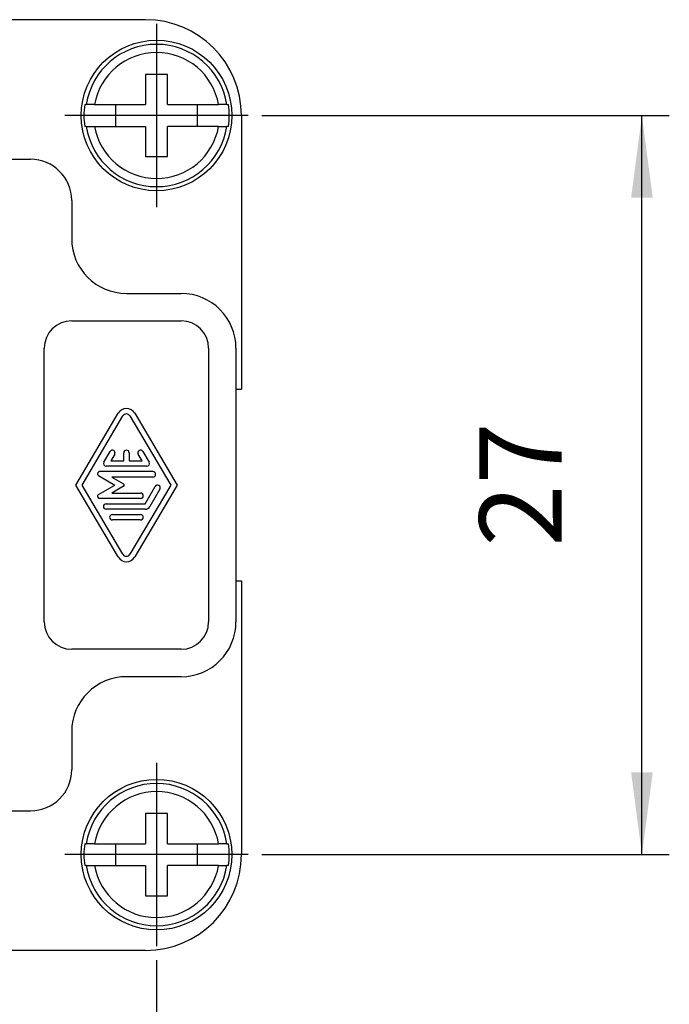
# Model space of a CAD drawing. Units: millimetres. Extents: x 0 to 210, y 0 to 297.
# Drawn here: x 103 to 127, y 80 to 116 of the extents above; entities that cross this region are included whole.
import ezdxf

# ---------------------------------------------------------------- set-up
doc = ezdxf.new("R2010")
doc.units = ezdxf.units.MM
doc.linetypes.add('DOT_CENTER', pattern=[14, 12, -1, 0, -1])
doc.layers.add('1', color=7, linetype='Continuous')
doc.styles.add('CONVERTER_15', font='simplex.shx', dxfattribs={"width": 0.95})
doc.dimstyles.new('ME10_DIM_15', dxfattribs={"dimtxt": 3, "dimasz": 3, "dimexe": 1, "dimexo": 0.5, "dimgap": 2, "dimtad": 1, "dimdsep": 46, "dimtxsty": 'CONVERTER_15', "dimsah": 1, "dimcen": 0.09, "dimclrd": 2, "dimclre": 2, "dimclrt": 4, "dimadec": 0, "dimazin": 0, "dimtfac": 1, "dimtdec": 4, "dimtix": 1, "dimtmove": 0, "dimatfit": 3, "dimfxl": 1, "dimtolj": 1, "dimtzin": 0, "dimarcsym": 0})
doc.dimstyles.new('ME10_DIM_16', dxfattribs={"dimtxt": 3, "dimasz": 3, "dimexe": 1, "dimexo": 0.5, "dimgap": 2, "dimtad": 1, "dimdsep": 46, "dimtxsty": 'CONVERTER_15', "dimsah": 1, "dimcen": 0.09, "dimclrd": 2, "dimclre": 2, "dimclrt": 4, "dimadec": 0, "dimazin": 0, "dimtfac": 1, "dimtdec": 4, "dimtix": 1, "dimtmove": 0, "dimatfit": 3, "dimfxl": 1, "dimtolj": 1, "dimtzin": 0, "dimarcsym": 0})

# ---------------------------------------------------------------- blocks, each defined once
blk = doc.blocks.new('*D8')
at = {"layer": '1', "color": 2, "linetype": 'Continuous'}
for p, q in [((64.421, 81.235), (64.421, 65.372)), ((108.321, 81.235), (108.321, 65.372)), ((64.421, 66.372), (108.321, 66.372))]:
    blk.add_line(p, q, dxfattribs=at)
at = {"layer": '1', "color": 2}
for points in [[(67.421, 66.767), (67.421, 65.977), (64.421, 66.372)], [(105.321, 65.977), (105.321, 66.767), (108.321, 66.372)]]:
    blk.add_solid(points, dxfattribs=at)
at = {"layer": '1', "color": 4, "insert": (84.121, 68.372), "char_height": 3, "attachment_point": 7, "rotation": 0.0001, "line_spacing_factor": 0.60024, "style": 'CONVERTER_15'}
blk.add_mtext('44', dxfattribs=at)
blk = doc.blocks.new('*D9')
at = {"layer": '1', "color": 2, "linetype": 'Continuous'}
for p, q in [((112.171, 112.085), (127.048, 112.085)), ((126.048, 85.085), (126.048, 112.085)), ((112.171, 85.085), (127.048, 85.085))]:
    blk.add_line(p, q, dxfattribs=at)
at = {"layer": '1', "color": 2}
for points in [[(126.443, 109.085), (125.653, 109.085), (126.048, 112.085)], [(125.653, 88.085), (126.443, 88.085), (126.048, 85.085)]]:
    blk.add_solid(points, dxfattribs=at)
at = {"layer": '1', "color": 4, "insert": (124.048, 96.335), "char_height": 3, "attachment_point": 7, "rotation": 90, "line_spacing_factor": 0.60024, "style": 'CONVERTER_15'}
blk.add_mtext('27', dxfattribs=at)

msp = doc.modelspace()

# ---------------------------------------------------------------- linework, layer by layer
at = {"color": 7, "linetype": 'Continuous'}
for p, q in [((107.921, 115.585), (102.094, 115.585)), ((107.921, 113.585), (107.921, 112.485)), ((108.721, 113.585), (107.921, 113.585)), ((108.721, 112.485), (108.721, 113.585)), ((105.698, 112.485), (105.753, 112.485)), ((106.056, 112.485), (105.753, 112.485)), ((106.056, 112.485), (107.921, 112.485)), ((106.821, 112.485), (106.821, 111.685)), ((108.721, 112.485), (110.586, 112.485)), ((109.821, 111.685), (109.821, 112.485)), ((110.889, 112.485), (110.586, 112.485)), ((110.889, 112.485), (110.945, 112.485)), ((111.421, 112.085), (111.421, 102.085)), ((105.753, 111.685), (105.698, 111.685)), ((105.753, 111.685), (106.056, 111.685)), ((106.056, 111.685), (107.921, 111.685)), ((107.921, 111.685), (107.921, 110.585)), ((110.586, 111.685), (108.721, 111.685)), ((108.721, 110.585), (108.721, 111.685)), ((110.586, 111.685), (110.889, 111.685)), ((110.945, 111.685), (110.889, 111.685)), ((98.721, 110.485), (103.721, 110.485)), ((107.921, 110.585), (108.721, 110.585)), ((105.221, 108.985), (105.221, 107.585)), ((107.221, 105.585), (109.221, 105.585)), ((105.221, 104.585), (109.221, 104.585)), ((104.221, 93.585), (104.221, 103.585)), ((110.221, 103.585), (110.221, 93.585)), ((111.221, 103.585), (111.221, 93.585)), ((111.221, 102.085), (111.421, 102.085)), ((105.373, 98.585), (106.92, 101.212)), ((105.605, 98.585), (107.093, 101.111)), ((107.35, 101.111), (108.837, 98.585)), ((107.523, 101.212), (109.069, 98.585)), ((106.395, 99.419), (106.621, 99.811)), ((106.791, 99.713), (106.649, 99.468)), ((107.123, 99.468), (107.123, 99.762)), ((107.319, 99.762), (107.319, 99.468)), ((107.793, 99.468), (107.652, 99.713)), ((107.822, 99.811), (108.048, 99.419)), ((106.649, 99.468), (107.123, 99.468)), ((107.319, 99.468), (107.793, 99.468)), ((106.203, 98.93), (106.8, 98.585)), ((108.189, 99.075), (106.242, 99.075)), ((107.963, 99.272), (106.479, 99.272)), ((106.92, 95.958), (105.373, 98.585)), ((107.093, 96.059), (105.605, 98.585)), ((106.203, 98.241), (106.8, 98.585)), ((108.189, 98.879), (106.683, 98.879)), ((106.683, 98.879), (107.118, 98.628)), ((108.837, 98.585), (107.35, 96.059)), ((109.069, 98.585), (107.523, 95.958)), ((107.118, 98.543), (106.683, 98.291)), ((106.683, 98.291), (107.737, 98.291)), ((107.907, 97.899), (108.274, 98.536)), ((108.444, 98.438), (108.076, 97.801)), ((107.737, 98.095), (106.242, 98.095)), ((106.479, 97.899), (107.907, 97.899)), ((107.907, 97.703), (106.479, 97.703)), ((106.706, 97.507), (107.737, 97.507)), ((107.737, 97.311), (106.706, 97.311)), ((111.221, 95.085), (111.421, 95.085)), ((111.421, 95.085), (111.421, 85.085)), ((109.221, 92.585), (105.221, 92.585)), ((109.221, 91.585), (107.221, 91.585)), ((105.221, 89.585), (105.221, 88.185)), ((98.721, 86.685), (103.721, 86.685)), ((108.721, 86.585), (107.921, 86.585)), ((107.921, 86.585), (107.921, 85.485)), ((108.721, 85.485), (108.721, 86.585)), ((105.698, 85.485), (105.753, 85.485)), ((106.056, 85.485), (105.753, 85.485)), ((106.056, 85.485), (107.921, 85.485)), ((106.821, 85.485), (106.821, 84.685)), ((108.721, 85.485), (110.586, 85.485)), ((109.821, 84.685), (109.821, 85.485)), ((110.889, 85.485), (110.586, 85.485)), ((110.889, 85.485), (110.945, 85.485)), ((105.753, 84.685), (105.698, 84.685)), ((105.753, 84.685), (106.056, 84.685)), ((106.056, 84.685), (107.921, 84.685)), ((107.921, 84.685), (107.921, 83.585)), ((110.586, 84.685), (108.721, 84.685)), ((108.721, 83.585), (108.721, 84.685)), ((110.586, 84.685), (110.889, 84.685)), ((110.945, 84.685), (110.889, 84.685)), ((107.921, 83.585), (108.721, 83.585)), ((107.921, 81.585), (102.094, 81.585))]:
    msp.add_line(p, q, dxfattribs=at)
for centre in [(108.321, 112.085), (108.321, 85.085)]:
    msp.add_circle(centre, 2.75, dxfattribs=at)
for centre, radius, start, end in [((107.921, 112.085), 3.5, 360, 90), ((108.321, 112.085), 2.599, 8.8534, 171.1466), ((108.321, 112.085), 2.3, 10.0149, 169.9851), ((108.321, 112.085), 2.654, 171.3308, 188.6692), ((108.321, 112.085), 2.654, 351.3308, 8.6692), ((108.321, 112.085), 2.599, 188.8534, 351.1466), ((108.321, 112.085), 2.3, 190.0149, 349.9851), ((103.721, 108.985), 1.5, 0, 90), ((107.221, 107.585), 2, 180, 270), ((109.221, 103.585), 2, 0, 90), ((105.221, 103.585), 1, 90, 180), ((109.221, 103.585), 1, 0, 90), ((107.221, 101.036), 0.349, 30.299, 149.701), ((107.221, 101.036), 0.149, 30.1981, 149.8019), ((106.706, 99.762), 0.098, 330.0184, 150.0184), ((107.221, 99.762), 0.098, 0, 180), ((107.737, 99.762), 0.098, 29.9816, 209.9816), ((106.479, 99.37), 0.098, 150.0184, 270), ((107.963, 99.37), 0.098, 270, 29.9816), ((106.242, 98.998), 0.0779, 90, 240), ((108.189, 98.977), 0.098, 270, 90), ((107.094, 98.585), 0.049, 300, 60), ((108.359, 98.487), 0.098, 330.0184, 150.0184), ((106.242, 98.173), 0.0779, 120, 270), ((107.737, 98.193), 0.098, 270, 90), ((106.479, 97.801), 0.098, 90, 270), ((106.706, 97.409), 0.098, 90, 270), ((107.737, 97.409), 0.098, 270, 90), ((107.907, 97.899), 0.196, 270, 330.0184), ((107.221, 96.134), 0.149, 210.1981, 329.8019), ((107.221, 96.134), 0.349, 210.299, 329.701), ((105.221, 93.585), 1, 180, 270), ((109.221, 93.585), 2, 270, 0), ((109.221, 93.585), 1, 270, 0), ((107.221, 89.585), 2, 90, 180), ((103.721, 88.185), 1.5, 270, 0), ((108.321, 85.085), 2.599, 8.8534, 171.1466), ((108.321, 85.085), 2.3, 10.0149, 169.9851), ((108.321, 85.085), 2.654, 171.3308, 188.6692), ((108.321, 85.085), 2.654, 351.3308, 8.6692), ((107.921, 85.085), 3.5, 270, 360), ((108.321, 85.085), 2.599, 188.8534, 351.1466), ((108.321, 85.085), 2.3, 190.0149, 349.9851)]:
    msp.add_arc(centre, radius, start, end, dxfattribs=at)
at = {"layer": '1', "color": 7, "linetype": 'DOT_CENTER'}
for p, q in [((108.321, 115.435), (108.321, 108.735)), ((111.671, 112.085), (104.971, 112.085)), ((108.321, 88.435), (108.321, 81.735)), ((111.671, 85.085), (104.971, 85.085))]:
    msp.add_line(p, q, dxfattribs=at)

# ---------------------------------------------------------------- dimensions: what is measured, and where the dimension line sits
at = {"layer": '1'}
dim = msp.add_linear_dim(base=(126.048, 85.085), p1=(111.671, 112.085), p2=(111.671, 85.085), angle=90, dimstyle='ME10_DIM_16', dxfattribs=at)
dim.commit()
dim.dimension.update_dxf_attribs({"geometry": '*D9', "text_midpoint": (122.548, 98.585), "text_rotation": 90})
dim = msp.add_linear_dim(base=(64.421, 66.372), p1=(108.321, 81.735), p2=(64.421, 81.735), text='44', dimstyle='ME10_DIM_15', dxfattribs=at)
dim.commit()
dim.dimension.update_dxf_attribs({"geometry": '*D8', "text_midpoint": (86.371, 69.872), "text_rotation": 0.0001})

doc.saveas('drawing.dxf')
